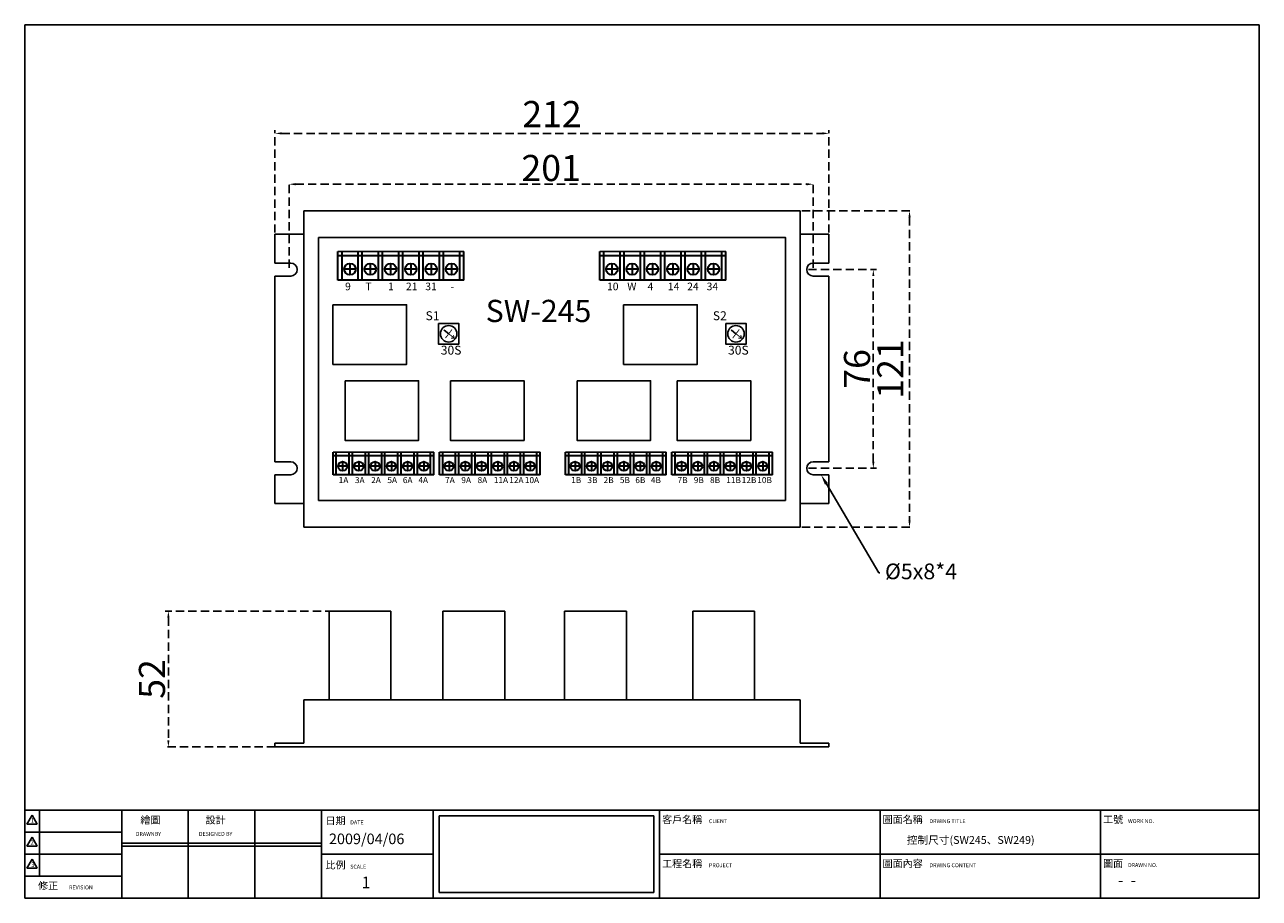
# Model space of a CAD drawing. Units: millimetres. Extents: x 0 to 473, y 0 to 334.
import ezdxf
from ezdxf import colors
from ezdxf.entities.mleader import LeaderData, LeaderLine
from ezdxf.math import Vec2, Vec3

# ---------------------------------------------------------------- set-up
doc = ezdxf.new("R2010")
doc.units = ezdxf.units.MM
doc.linetypes.add('HIDDEN', pattern=[9.525, 6.35, -3.175])
doc.linetypes.add('HIDDEN2', pattern=[4.7625, 3.175, -1.5875])
doc.layers.add('LINE', color=7, linetype='Continuous')
doc.layers.add('尺寸', color=1, linetype='HIDDEN2')
doc.styles.get("Standard").update_dxf_attribs({"font": 'txt.shx', "bigfont": 'chineset.shx'})
doc.styles.add('文字', font='PMingLiU.ttf')
doc.dimstyles.new('ISO-25', dxfattribs={"dimtxt": 10, "dimasz": 2.5, "dimexe": 1.25, "dimexo": 0.625, "dimtad": 1, "dimtxsty": '文字', "dimcen": 2.5, "dimclrd": 1, "dimadec": 0, "dimazin": 0, "dimtfac": 1, "dimtmove": 0, "dimatfit": 3, "dimfxl": 1, "dimarcsym": 0})

# ---------------------------------------------------------------- blocks, each defined once
blk = doc.blocks.new('*D1')
at = {"layer": 'DEFPOINTS', "color": 0}
for p in [(307.79, 292.56), (95.79, 253.96), (307.79, 253.96)]:
    blk.add_point(p, dxfattribs=at)
at = {"layer": '尺寸', "color": 0, "lineweight": -2}
for p, q in [((95.79, 254.59), (95.79, 293.81)), ((307.79, 254.59), (307.79, 293.81))]:
    blk.add_line(p, q, dxfattribs=at)
at = {"layer": '尺寸', "color": 1, "lineweight": -2}
blk.add_line((98.29, 292.56), (305.29, 292.56), dxfattribs=at)
at = {"layer": '尺寸', "color": 1}
for points in [[(98.29, 292.97), (98.29, 292.14), (95.79, 292.56)], [(305.29, 292.97), (305.29, 292.14), (307.79, 292.56)]]:
    blk.add_solid(points, dxfattribs=at)
at = {"layer": '尺寸', "color": 0, "insert": (201.79, 298.64), "char_height": 10, "attachment_point": 5, "style": '文字'}
blk.add_mtext('212', dxfattribs=at)
blk = doc.blocks.new('*D3')
at = {"layer": 'DEFPOINTS', "color": 0}
for p in [(296.79, 262.96), (296.79, 141.96), (338.64, 141.96)]:
    blk.add_point(p, dxfattribs=at)
at = {"layer": '尺寸', "color": 0, "lineweight": -2}
for p, q in [((297.42, 262.96), (339.89, 262.96)), ((297.42, 141.96), (339.89, 141.96))]:
    blk.add_line(p, q, dxfattribs=at)
at = {"layer": '尺寸', "color": 1, "lineweight": -2}
blk.add_line((338.64, 260.46), (338.64, 144.46), dxfattribs=at)
at = {"layer": '尺寸', "color": 1}
for points in [[(338.22, 260.46), (339.06, 260.46), (338.64, 262.96)], [(338.22, 144.46), (339.06, 144.46), (338.64, 141.96)]]:
    blk.add_solid(points, dxfattribs=at)
at = {"layer": '尺寸', "color": 0, "insert": (332.56, 202.46), "char_height": 10, "attachment_point": 5, "rotation": 90, "style": '文字'}
blk.add_mtext('121', dxfattribs=at)
blk = doc.blocks.new('*D12')
at = {"layer": 'DEFPOINTS', "color": 0}
for p in [(128.31, 109.88), (55, 57.88), (101.29, 57.88)]:
    blk.add_point(p, dxfattribs=at)
at = {"layer": '尺寸', "color": 0, "lineweight": -2}
for p, q in [((127.69, 109.88), (53.75, 109.88)), ((100.67, 57.88), (53.75, 57.88))]:
    blk.add_line(p, q, dxfattribs=at)
at = {"layer": '尺寸', "color": 1, "lineweight": -2}
blk.add_line((55, 107.38), (55, 60.38), dxfattribs=at)
at = {"layer": '尺寸', "color": 1}
for points in [[(54.58, 107.38), (55.42, 107.38), (55, 109.88)], [(54.58, 60.38), (55.42, 60.38), (55, 57.88)]]:
    blk.add_solid(points, dxfattribs=at)
at = {"layer": '尺寸', "color": 0, "insert": (48.71, 83.88), "char_height": 10, "attachment_point": 5, "rotation": 90, "style": '文字'}
blk.add_mtext('\\A1;52', dxfattribs=at)
blk = doc.blocks.new('*D197')
at = {"layer": 'DEFPOINTS', "color": 0}
for p in [(301.79, 273.11), (101.17, 240.46), (301.79, 240.46)]:
    blk.add_point(p, dxfattribs=at)
at = {"layer": '尺寸', "color": 0, "lineweight": -2}
for p, q in [((101.17, 241.09), (101.17, 274.36)), ((301.79, 241.09), (301.79, 274.36))]:
    blk.add_line(p, q, dxfattribs=at)
at = {"layer": '尺寸', "color": 1, "lineweight": -2}
blk.add_line((103.67, 273.11), (299.29, 273.11), dxfattribs=at)
at = {"layer": '尺寸', "color": 1}
for points in [[(103.67, 273.53), (103.67, 272.7), (101.17, 273.11)], [(299.29, 273.53), (299.29, 272.7), (301.79, 273.11)]]:
    blk.add_solid(points, dxfattribs=at)
at = {"layer": '尺寸', "color": 0, "insert": (201.48, 279.31), "char_height": 10, "attachment_point": 5, "style": '文字'}
blk.add_mtext('\\A1;\\A1;201', dxfattribs=at)
blk = doc.blocks.new('*D200')
at = {"layer": 'DEFPOINTS', "color": 0}
for p in [(299.29, 240.46), (324.78, 240.46), (299.29, 164.46)]:
    blk.add_point(p, dxfattribs=at)
at = {"layer": '尺寸', "color": 0, "lineweight": -2}
for p, q in [((299.92, 240.46), (326.03, 240.46)), ((299.92, 164.46), (326.03, 164.46))]:
    blk.add_line(p, q, dxfattribs=at)
at = {"layer": '尺寸', "color": 1, "lineweight": -2}
blk.add_line((324.78, 166.96), (324.78, 237.96), dxfattribs=at)
at = {"layer": '尺寸', "color": 1}
for points in [[(324.37, 237.96), (325.2, 237.96), (324.78, 240.46)], [(324.37, 166.96), (325.2, 166.96), (324.78, 164.46)]]:
    blk.add_solid(points, dxfattribs=at)
at = {"layer": '尺寸', "color": 0, "insert": (318.53, 202.46), "char_height": 10, "attachment_point": 5, "rotation": 90, "style": '文字'}
blk.add_mtext('\\A1;76', dxfattribs=at)

msp = doc.modelspace()

# ---------------------------------------------------------------- linework, layer by layer
for p, q in [((472.5, 334.125), (0, 334.125)), ((0, 334.125), (0, 0)), ((472.5, 0), (472.5, 334.125)), ((106.793, 262.963), (296.793, 262.963)), ((106.793, 262.963), (106.793, 141.963)), ((296.793, 262.963), (296.793, 141.963)), ((296.793, 262.963), (296.793, 253.963)), ((106.793, 253.963), (95.793, 253.963)), ((95.793, 253.963), (95.793, 242.963)), ((296.793, 253.963), (307.793, 253.963)), ((307.793, 253.963), (307.793, 242.963)), ((307.793, 253.963), (307.793, 242.963)), ((95.793, 242.963), (101.793, 242.963)), ((307.793, 242.963), (301.793, 242.963)), ((95.793, 237.963), (101.793, 237.963)), ((95.793, 237.963), (95.793, 176.425)), ((95.793, 237.963), (95.793, 176.425)), ((307.793, 237.963), (301.793, 237.963)), ((307.793, 237.963), (307.793, 176.425)), ((95.793, 176.425), (95.793, 166.963)), ((95.793, 176.425), (95.793, 166.963)), ((307.793, 176.425), (307.793, 166.963)), ((95.793, 166.963), (101.793, 166.963)), ((307.793, 166.963), (301.793, 166.963)), ((95.793, 161.963), (101.793, 161.963)), ((95.793, 161.963), (95.793, 150.963)), ((307.793, 161.963), (301.793, 161.963)), ((307.793, 161.963), (307.793, 150.963)), ((106.793, 150.963), (95.793, 150.963)), ((296.793, 150.963), (307.793, 150.963)), ((106.793, 141.963), (296.793, 141.963)), ((116.498, 109.882), (140.127, 109.882)), ((116.498, 75.882), (116.498, 109.882)), ((116.498, 109.882), (140.127, 109.882)), ((140.127, 109.882), (140.127, 75.882)), ((160.065, 75.882), (160.065, 109.882)), ((160.065, 109.882), (183.695, 109.882)), ((183.695, 109.882), (183.695, 75.882)), ((206.646, 75.882), (206.646, 109.882)), ((206.646, 109.882), (230.275, 109.882)), ((230.275, 109.882), (230.275, 75.882)), ((255.65, 75.882), (255.65, 109.882)), ((255.65, 109.882), (279.28, 109.882)), ((279.28, 109.882), (279.28, 75.882)), ((106.793, 75.882), (106.793, 70.625)), ((106.793, 59.382), (106.793, 75.882)), ((106.793, 59.382), (106.793, 75.882)), ((106.793, 75.882), (296.793, 75.882)), ((296.793, 75.882), (296.793, 59.382)), ((106.793, 70.625), (106.793, 59.382)), ((95.793, 59.382), (106.793, 59.382)), ((95.793, 59.382), (95.793, 57.882)), ((95.793, 57.882), (106.793, 57.882)), ((106.793, 57.882), (307.793, 57.882)), ((296.793, 59.382), (307.793, 59.382)), ((307.793, 59.382), (307.793, 57.882)), ((0, 33.75), (472.5, 33.75)), ((5.625, 8.438), (5.625, 33.75)), ((37.125, 0), (37.125, 33.75)), ((62.625, 0), (62.625, 33.75)), ((88.125, 0), (88.125, 33.75)), ((113.625, 0), (113.625, 33.75)), ((156.375, 33.75), (156.375, 0)), ((243, 33.75), (243, 0)), ((327.375, 33.75), (327.375, 0)), ((411.75, 33.75), (411.75, 0)), ((2.813, 31.781), (0.864, 28.406)), ((0.864, 28.406), (4.761, 28.406)), ((4.761, 28.406), (2.813, 31.781)), ((158.625, 31.5), (240.75, 31.5)), ((158.625, 31.5), (158.625, 2.25)), ((240.75, 31.5), (240.75, 2.25)), ((0, 25.313), (37.125, 25.313)), ((2.813, 23.344), (0.864, 19.969)), ((0.864, 19.969), (4.761, 19.969)), ((4.761, 19.969), (2.813, 23.344)), ((37.125, 21.094), (113.625, 21.094)), ((37.125, 19.969), (113.625, 19.969)), ((0, 16.875), (37.125, 16.875)), ((2.813, 14.906), (0.864, 11.531)), ((4.761, 11.531), (2.813, 14.906)), ((113.625, 16.875), (156.375, 16.875)), ((243, 16.875), (472.5, 16.875)), ((0.864, 11.531), (4.761, 11.531)), ((0, 8.438), (37.125, 8.438)), ((0, 0), (472.5, 0)), ((0, 0), (472.5, 0)), ((158.625, 2.25), (240.75, 2.25))]:
    msp.add_line(p, q)
at = {"ltscale": 0.5}
for p, q in [((119.895, 247.35), (168.059, 247.35)), ((220.138, 247.35), (268.302, 247.35)), ((118.001, 170.633), (156.531, 170.633)), ((158.722, 170.633), (197.253, 170.633)), ((206.964, 170.633), (245.495, 170.633)), ((247.686, 170.633), (286.217, 170.633))]:
    msp.add_line(p, q, dxfattribs=at)
for points in [[(112.447, 252.744), (291.14, 252.744), (291.14, 152.182), (112.447, 152.182)], [(117.964, 227.01), (146.128, 227.01), (146.128, 204.174), (117.964, 204.174)], [(229.213, 227.01), (257.378, 227.01), (257.378, 204.174), (229.213, 204.174)], [(158.338, 219.837), (166.209, 219.837), (166.209, 211.966), (158.338, 211.966)], [(268.28, 219.837), (276.151, 219.837), (276.151, 211.966), (268.28, 211.966)], [(122.587, 197.949), (150.752, 197.949), (150.752, 175.112), (122.587, 175.112)], [(162.931, 197.949), (191.095, 197.949), (191.095, 175.112), (162.931, 175.112)], [(211.394, 197.949), (239.559, 197.949), (239.559, 175.112), (211.394, 175.112)], [(249.708, 197.949), (277.873, 197.949), (277.873, 175.112), (249.708, 175.112)]]:
    msp.add_lwpolyline(points, close=True)
at = {"const_width": 0.34}
for points in [[(160.337, 217.387), (164.416, 214.257)], [(162.274, 215.901), (163.529, 217.538)], [(270.279, 217.387), (274.358, 214.257)], [(272.215, 215.901), (273.471, 217.538)], [(161.018, 214.265), (162.274, 215.901)], [(164.524, 214.254), (163.204, 214.207)], [(164.418, 214.13), (164.122, 215.417)], [(270.96, 214.265), (272.215, 215.901)], [(274.465, 214.254), (273.146, 214.207)], [(274.36, 214.13), (274.063, 215.417)]]:
    msp.add_lwpolyline(points, dxfattribs=at)
for points in [[(162.274, 215.901), (160.529, 217.24)], [(272.215, 215.901), (270.47, 217.24)]]:
    msp.add_lwpolyline(points)
for centre in [(162.274, 215.901), (272.215, 215.901)]:
    msp.add_circle(centre, 3.164)
for centre, start, end in [((101.793, 240.463), 270, 90), ((301.793, 240.463), 90, 270), ((101.793, 164.463), 270, 90), ((301.793, 164.463), 90, 270)]:
    msp.add_arc(centre, 2.5, start, end)
at = {"layer": 'LINE', "lineweight": 30, "ltscale": 0.5}
for p, q in [((119.895, 236.443), (119.895, 247.35)), ((119.895, 245.796), (129.217, 245.796)), ((121.449, 236.443), (121.449, 247.35)), ((127.663, 236.443), (127.663, 247.35)), ((127.663, 236.443), (127.663, 247.35)), ((127.663, 245.796), (136.985, 245.796)), ((129.217, 236.443), (129.217, 247.35)), ((129.217, 236.443), (129.217, 247.35)), ((135.432, 236.443), (135.432, 247.35)), ((135.432, 245.796), (144.754, 245.796)), ((136.985, 236.443), (136.985, 247.35)), ((143.2, 236.443), (143.2, 247.35)), ((143.2, 236.443), (143.2, 247.35)), ((143.2, 245.796), (152.522, 245.796)), ((144.754, 236.443), (144.754, 247.35)), ((144.754, 236.443), (144.754, 247.35)), ((150.968, 236.443), (150.968, 247.35)), ((150.968, 236.443), (150.968, 247.35)), ((150.968, 245.796), (160.29, 245.796)), ((152.522, 236.443), (152.522, 247.35)), ((152.522, 236.443), (152.522, 247.35)), ((158.737, 236.443), (158.737, 247.35)), ((158.737, 236.443), (158.737, 247.35)), ((158.737, 245.796), (168.059, 245.796)), ((160.29, 236.443), (160.29, 247.35)), ((160.29, 236.443), (160.29, 247.35)), ((166.505, 236.443), (166.505, 247.35)), ((166.505, 236.443), (166.505, 247.35)), ((168.059, 236.443), (168.059, 247.35)), ((168.059, 236.443), (168.059, 247.35)), ((220.138, 236.443), (220.138, 247.35)), ((220.138, 245.796), (229.46, 245.796)), ((221.692, 236.443), (221.692, 247.35)), ((227.907, 236.443), (227.907, 247.35)), ((227.907, 236.443), (227.907, 247.35)), ((227.907, 245.796), (237.229, 245.796)), ((229.46, 236.443), (229.46, 247.35)), ((229.46, 236.443), (229.46, 247.35)), ((235.675, 236.443), (235.675, 247.35)), ((235.675, 245.796), (244.997, 245.796)), ((237.229, 236.443), (237.229, 247.35)), ((243.443, 236.443), (243.443, 247.35)), ((243.443, 236.443), (243.443, 247.35)), ((243.443, 245.796), (252.765, 245.796)), ((244.997, 236.443), (244.997, 247.35)), ((244.997, 236.443), (244.997, 247.35)), ((251.212, 236.443), (251.212, 247.35)), ((251.212, 236.443), (251.212, 247.35)), ((251.212, 245.796), (260.534, 245.796)), ((252.765, 236.443), (252.765, 247.35)), ((252.765, 236.443), (252.765, 247.35)), ((258.98, 236.443), (258.98, 247.35)), ((258.98, 236.443), (258.98, 247.35)), ((258.98, 245.796), (268.302, 245.796)), ((260.534, 236.443), (260.534, 247.35)), ((260.534, 236.443), (260.534, 247.35)), ((266.748, 236.443), (266.748, 247.35)), ((266.748, 236.443), (266.748, 247.35)), ((268.302, 236.443), (268.302, 247.35)), ((268.302, 236.443), (268.302, 247.35)), ((124.498, 242.817), (124.498, 238.417)), ((132.266, 242.817), (132.266, 238.417)), ((140.034, 242.817), (140.034, 238.417)), ((147.803, 242.817), (147.803, 238.417)), ((155.571, 242.817), (155.571, 238.417)), ((163.339, 242.817), (163.339, 238.417)), ((224.741, 242.817), (224.741, 238.417)), ((232.509, 242.817), (232.509, 238.417)), ((240.277, 242.817), (240.277, 238.417)), ((248.046, 242.817), (248.046, 238.417)), ((255.814, 242.817), (255.814, 238.417)), ((263.582, 242.817), (263.582, 238.417)), ((129.217, 236.443), (119.895, 236.443)), ((126.697, 240.617), (122.298, 240.617)), ((136.985, 236.443), (127.663, 236.443)), ((134.466, 240.617), (130.066, 240.617)), ((144.754, 236.443), (135.432, 236.443)), ((142.234, 240.617), (137.834, 240.617)), ((152.522, 236.443), (143.2, 236.443)), ((150.002, 240.617), (145.603, 240.617)), ((160.29, 236.443), (150.968, 236.443)), ((157.771, 240.617), (153.371, 240.617)), ((168.059, 236.443), (158.737, 236.443)), ((165.539, 240.617), (161.139, 240.617)), ((229.46, 236.443), (220.138, 236.443)), ((226.941, 240.617), (222.541, 240.617)), ((237.229, 236.443), (227.907, 236.443)), ((234.709, 240.617), (230.309, 240.617)), ((244.997, 236.443), (235.675, 236.443)), ((242.477, 240.617), (238.078, 240.617)), ((252.765, 236.443), (243.443, 236.443)), ((250.246, 240.617), (245.846, 240.617)), ((260.534, 236.443), (251.212, 236.443)), ((258.014, 240.617), (253.614, 240.617)), ((268.302, 236.443), (258.98, 236.443)), ((265.782, 240.617), (261.383, 240.617)), ((118.001, 161.908), (118.001, 170.633)), ((119.243, 161.908), (119.243, 170.633)), ((124.215, 161.908), (124.215, 170.633)), ((124.215, 161.908), (124.215, 170.633)), ((125.458, 161.908), (125.458, 170.633)), ((125.458, 161.908), (125.458, 170.633)), ((130.43, 161.908), (130.43, 170.633)), ((131.673, 161.908), (131.673, 170.633)), ((136.644, 161.908), (136.644, 170.633)), ((136.644, 161.908), (136.644, 170.633)), ((137.887, 161.908), (137.887, 170.633)), ((137.887, 161.908), (137.887, 170.633)), ((142.859, 161.908), (142.859, 170.633)), ((142.859, 161.908), (142.859, 170.633)), ((144.102, 161.908), (144.102, 170.633)), ((144.102, 161.908), (144.102, 170.633)), ((149.074, 161.908), (149.074, 170.633)), ((149.074, 161.908), (149.074, 170.633)), ((150.317, 161.908), (150.317, 170.633)), ((150.317, 161.908), (150.317, 170.633)), ((155.288, 161.908), (155.288, 170.633)), ((155.288, 161.908), (155.288, 170.633)), ((156.531, 161.908), (156.531, 170.633)), ((156.531, 161.908), (156.531, 170.633)), ((158.722, 161.908), (158.722, 170.633)), ((159.965, 161.908), (159.965, 170.633)), ((164.936, 161.908), (164.936, 170.633)), ((164.936, 161.908), (164.936, 170.633)), ((166.179, 161.908), (166.179, 170.633)), ((166.179, 161.908), (166.179, 170.633)), ((171.151, 161.908), (171.151, 170.633)), ((172.394, 161.908), (172.394, 170.633)), ((177.366, 161.908), (177.366, 170.633)), ((177.366, 161.908), (177.366, 170.633)), ((178.609, 161.908), (178.609, 170.633)), ((178.609, 161.908), (178.609, 170.633)), ((183.58, 161.908), (183.58, 170.633)), ((183.58, 161.908), (183.58, 170.633)), ((184.823, 161.908), (184.823, 170.633)), ((184.823, 161.908), (184.823, 170.633)), ((189.795, 161.908), (189.795, 170.633)), ((189.795, 161.908), (189.795, 170.633)), ((191.038, 161.908), (191.038, 170.633)), ((191.038, 161.908), (191.038, 170.633)), ((196.01, 161.908), (196.01, 170.633)), ((196.01, 161.908), (196.01, 170.633)), ((197.253, 161.908), (197.253, 170.633)), ((197.253, 161.908), (197.253, 170.633)), ((206.964, 161.908), (206.964, 170.633)), ((208.207, 161.908), (208.207, 170.633)), ((213.179, 161.908), (213.179, 170.633)), ((213.179, 161.908), (213.179, 170.633)), ((214.422, 161.908), (214.422, 170.633)), ((214.422, 161.908), (214.422, 170.633)), ((219.394, 161.908), (219.394, 170.633)), ((220.637, 161.908), (220.637, 170.633)), ((225.608, 161.908), (225.608, 170.633)), ((225.608, 161.908), (225.608, 170.633)), ((226.851, 161.908), (226.851, 170.633)), ((226.851, 161.908), (226.851, 170.633)), ((231.823, 161.908), (231.823, 170.633)), ((231.823, 161.908), (231.823, 170.633)), ((233.066, 161.908), (233.066, 170.633)), ((233.066, 161.908), (233.066, 170.633)), ((238.038, 161.908), (238.038, 170.633)), ((238.038, 161.908), (238.038, 170.633)), ((239.281, 161.908), (239.281, 170.633)), ((239.281, 161.908), (239.281, 170.633)), ((244.252, 161.908), (244.252, 170.633)), ((244.252, 161.908), (244.252, 170.633)), ((245.495, 161.908), (245.495, 170.633)), ((245.495, 161.908), (245.495, 170.633)), ((247.686, 161.908), (247.686, 170.633)), ((248.929, 161.908), (248.929, 170.633)), ((253.9, 161.908), (253.9, 170.633)), ((253.9, 161.908), (253.9, 170.633)), ((255.143, 161.908), (255.143, 170.633)), ((255.143, 161.908), (255.143, 170.633)), ((260.115, 161.908), (260.115, 170.633)), ((261.358, 161.908), (261.358, 170.633)), ((266.33, 161.908), (266.33, 170.633)), ((266.33, 161.908), (266.33, 170.633)), ((267.573, 161.908), (267.573, 170.633)), ((267.573, 161.908), (267.573, 170.633)), ((272.544, 161.908), (272.544, 170.633)), ((272.544, 161.908), (272.544, 170.633)), ((273.787, 161.908), (273.787, 170.633)), ((273.787, 161.908), (273.787, 170.633)), ((278.759, 161.908), (278.759, 170.633)), ((278.759, 161.908), (278.759, 170.633)), ((280.002, 161.908), (280.002, 170.633)), ((280.002, 161.908), (280.002, 170.633)), ((284.974, 161.908), (284.974, 170.633)), ((284.974, 161.908), (284.974, 170.633)), ((286.217, 161.908), (286.217, 170.633)), ((286.217, 161.908), (286.217, 170.633)), ((118.001, 169.39), (125.458, 169.39)), ((121.683, 167.007), (121.683, 163.487)), ((124.215, 169.39), (131.673, 169.39)), ((127.897, 167.007), (127.897, 163.487)), ((130.43, 169.39), (137.887, 169.39)), ((134.112, 167.007), (134.112, 163.487)), ((136.644, 169.39), (144.102, 169.39)), ((140.327, 167.007), (140.327, 163.487)), ((142.859, 169.39), (150.317, 169.39)), ((146.541, 167.007), (146.541, 163.487)), ((149.074, 169.39), (156.531, 169.39)), ((152.756, 167.007), (152.756, 163.487)), ((158.722, 169.39), (166.179, 169.39)), ((162.404, 167.007), (162.404, 163.487)), ((164.936, 169.39), (172.394, 169.39)), ((168.619, 167.007), (168.619, 163.487)), ((171.151, 169.39), (178.609, 169.39)), ((174.833, 167.007), (174.833, 163.487)), ((177.366, 169.39), (184.823, 169.39)), ((181.048, 167.007), (181.048, 163.487)), ((183.58, 169.39), (191.038, 169.39)), ((187.263, 167.007), (187.263, 163.487)), ((189.795, 169.39), (197.253, 169.39)), ((193.477, 167.007), (193.477, 163.487)), ((206.964, 169.39), (214.422, 169.39)), ((210.647, 167.007), (210.647, 163.487)), ((213.179, 169.39), (220.637, 169.39)), ((216.861, 167.007), (216.861, 163.487)), ((219.394, 169.39), (226.851, 169.39)), ((223.076, 167.007), (223.076, 163.487)), ((225.608, 169.39), (233.066, 169.39)), ((229.291, 167.007), (229.291, 163.487)), ((231.823, 169.39), (239.281, 169.39)), ((235.505, 167.007), (235.505, 163.487)), ((238.038, 169.39), (245.495, 169.39)), ((241.72, 167.007), (241.72, 163.487)), ((247.686, 169.39), (255.143, 169.39)), ((251.368, 167.007), (251.368, 163.487)), ((253.9, 169.39), (261.358, 169.39)), ((257.583, 167.007), (257.583, 163.487)), ((260.115, 169.39), (267.573, 169.39)), ((263.797, 167.007), (263.797, 163.487)), ((266.33, 169.39), (273.787, 169.39)), ((270.012, 167.007), (270.012, 163.487)), ((272.544, 169.39), (280.002, 169.39)), ((276.226, 167.007), (276.226, 163.487)), ((278.759, 169.39), (286.217, 169.39)), ((282.441, 167.007), (282.441, 163.487)), ((125.458, 161.908), (118.001, 161.908)), ((123.443, 165.247), (119.923, 165.247)), ((131.673, 161.908), (124.215, 161.908)), ((129.657, 165.247), (126.137, 165.247)), ((137.887, 161.908), (130.43, 161.908)), ((135.872, 165.247), (132.352, 165.247)), ((144.102, 161.908), (136.644, 161.908)), ((142.086, 165.247), (138.567, 165.247)), ((150.317, 161.908), (142.859, 161.908)), ((148.301, 165.247), (144.781, 165.247)), ((156.531, 161.908), (149.074, 161.908)), ((154.516, 165.247), (150.996, 165.247)), ((166.179, 161.908), (158.722, 161.908)), ((164.164, 165.247), (160.644, 165.247)), ((172.394, 161.908), (164.936, 161.908)), ((170.378, 165.247), (166.859, 165.247)), ((178.609, 161.908), (171.151, 161.908)), ((176.593, 165.247), (173.073, 165.247)), ((184.823, 161.908), (177.366, 161.908)), ((182.808, 165.247), (179.288, 165.247)), ((191.038, 161.908), (183.58, 161.908)), ((189.022, 165.247), (185.503, 165.247)), ((197.253, 161.908), (189.795, 161.908)), ((195.237, 165.247), (191.717, 165.247)), ((214.422, 161.908), (206.964, 161.908)), ((212.406, 165.247), (208.887, 165.247)), ((220.637, 161.908), (213.179, 161.908)), ((218.621, 165.247), (215.101, 165.247)), ((226.851, 161.908), (219.394, 161.908)), ((224.836, 165.247), (221.316, 165.247)), ((233.066, 161.908), (225.608, 161.908)), ((231.05, 165.247), (227.531, 165.247)), ((239.281, 161.908), (231.823, 161.908)), ((237.265, 165.247), (233.745, 165.247)), ((245.495, 161.908), (238.038, 161.908)), ((243.48, 165.247), (239.96, 165.247)), ((255.143, 161.908), (247.686, 161.908)), ((253.128, 165.247), (249.608, 165.247)), ((261.358, 161.908), (253.9, 161.908)), ((259.342, 165.247), (255.823, 165.247)), ((267.573, 161.908), (260.115, 161.908)), ((265.557, 165.247), (262.037, 165.247)), ((273.787, 161.908), (266.33, 161.908)), ((271.772, 165.247), (268.252, 165.247)), ((280.002, 161.908), (272.544, 161.908)), ((277.986, 165.247), (274.467, 165.247)), ((286.217, 161.908), (278.759, 161.908)), ((284.201, 165.247), (280.681, 165.247))]:
    msp.add_line(p, q, dxfattribs=at)
for centre, radius in [((124.498, 240.617), 2.2), ((132.266, 240.617), 2.2), ((140.034, 240.617), 2.2), ((147.803, 240.617), 2.2), ((155.571, 240.617), 2.2), ((163.339, 240.617), 2.2), ((224.741, 240.617), 2.2), ((232.509, 240.617), 2.2), ((240.277, 240.617), 2.2), ((248.046, 240.617), 2.2), ((255.814, 240.617), 2.2), ((263.582, 240.617), 2.2), ((121.683, 165.247), 1.76), ((127.897, 165.247), 1.76), ((134.112, 165.247), 1.76), ((140.327, 165.247), 1.76), ((146.541, 165.247), 1.76), ((152.756, 165.247), 1.76), ((162.404, 165.247), 1.76), ((168.619, 165.247), 1.76), ((174.833, 165.247), 1.76), ((181.048, 165.247), 1.76), ((187.263, 165.247), 1.76), ((193.477, 165.247), 1.76), ((210.647, 165.247), 1.76), ((216.861, 165.247), 1.76), ((223.076, 165.247), 1.76), ((229.291, 165.247), 1.76), ((235.505, 165.247), 1.76), ((241.72, 165.247), 1.76), ((251.368, 165.247), 1.76), ((257.583, 165.247), 1.76), ((263.797, 165.247), 1.76), ((270.012, 165.247), 1.76), ((276.226, 165.247), 1.76), ((282.441, 165.247), 1.76)]:
    msp.add_circle(centre, radius, dxfattribs=at)

# ---------------------------------------------------------------- texts
at = {"linetype": 'HIDDEN'}
for s, height, p in [('1', 1.688, (2.34, 28.889)), ('  繪圖', 2.8125, (42.548, 28.549)), ('   設計', 2.8125, (66.673, 28.549)), ('日期 ', 2.8125, (115.132, 28.28)), ('DATE', 1.5, (124.592, 28.28)), ('客戶名稱', 2.8125, (243.959, 28.749)), ('CLIENT', 1.5, (261.863, 28.749)), ('圖面名稱', 2.8125, (328.334, 28.749)), ('DRWING TITLE', 1.5, (346.238, 28.749)), ('工號', 2.8125, (412.709, 28.782)), ('WORK NO.', 1.5, (422.241, 28.782)), ('DRAWNBY', 1.5, (42.519, 23.862)), ('DESIGNED BY', 1.5, (66.644, 23.862)), ('2009/04/06', 4.05, (116.439, 20.704)), ('2', 1.688, (2.208, 20.447)), ('比例 ', 2.8125, (115.132, 11.339)), ('工程名稱', 2.8125, (243.959, 11.874)), ('圖面內容', 2.8125, (328.334, 11.89)), ('圖面', 2.8125, (412.709, 11.952)), ('3', 1.688, (2.497, 12.004)), ('SCALE', 1.5, (124.592, 11.339)), ('PROJECT', 1.5, (261.863, 11.874)), ('DRWING CONTENT', 1.5, (346.238, 11.89)), ('DRAWN NO.', 1.5, (422.241, 11.952)), ('修正', 2.8125, (5.115, 3.42)), ('REVISION', 1.5, (16.967, 3.42)), ('1', 4.5, (128.936, 3.798)), ('-  -', 4.5, (418.345, 4.725))]:
    msp.add_text(s, height=height, dxfattribs=at).set_placement(p)
at = {"attachment_point": 1}
for s, insert, char_height, width in [('{\\fDFKai-SB|b0|i0|c136|p32;\\H0.3333x;SW-245}', (176.433, 228.896), 25.5, 259.47368), ('{\\H0.1333x;S1}', (153.419, 224.517), 25.5, 32.90022), ('{\\H0.1333x;S2}', (263.361, 224.517), 25.5, 32.90022), ('{\\H0.1333x;30S}', (159.238, 211.353), 25.5, 50.60855), ('{\\H0.1333x;30S}', (269.179, 211.353), 25.5, 50.60855), ('{\\fPMingLiU|b0|i0|c136|p18;控制尺寸(SW245、\\fPMingLiU|b0|i0|c0|p18;SW249\\fPMingLiU|b0|i0|c136|p18;)}', (337.575, 23.808), 3, 89.76609)]:
    msp.add_mtext(s, dxfattribs=dict(at, insert=insert, char_height=char_height, width=width))
at = {"layer": 'LINE', "lineweight": 30, "ltscale": 0.5, "attachment_point": 1, "style": '文字'}
for s, insert, char_height, width in [('{\\fPMingLiU|b0|i0|c136|p18;9}', (122.606, 235.475), 2.91312, 7.69064), ('T', (130.374, 235.475), 2.913, 7.69064), ('{\\fPMingLiU|b0|i0|c136|p18;1}', (139.029, 235.475), 2.91312, 7.69064), ('{\\fPMingLiU|b0|i0|c136|p18;21}', (145.911, 235.475), 2.91312, 7.69064), ('{\\fPMingLiU|b0|i0|c136|p18;31}', (153.297, 235.475), 2.91312, 7.69064), ('{\\fPMingLiU|b0|i0|c136|p18;-}', (162.958, 235.475), 2.91312, 7.69064), ('{\\fPMingLiU|b0|i0|c136|p18;10}', (222.849, 235.475), 2.91312, 7.69064), ('{\\fPMingLiU|b0|i0|c136|p18;W}', (230.617, 235.475), 2.91312, 7.69064), ('{\\fPMingLiU|b0|i0|c136|p18;4}', (238.386, 235.475), 2.91312, 7.69064), ('{\\fPMingLiU|b0|i0|c136|p18;14}', (246.154, 235.475), 2.91312, 7.69064), ('{\\fPMingLiU|b0|i0|c136|p18;24}', (253.541, 235.475), 2.91312, 7.69064), ('{\\fPMingLiU|b0|i0|c136|p18;34}', (260.983, 235.475), 2.91312, 7.69064), ('{\\fPMingLiU|b0|i0|c136|p18;1A}', (120.169, 161.133), 2.3305, 6.15251), ('{\\fPMingLiU|b0|i0|c136|p18;3A}', (126.384, 161.133), 2.3305, 6.15251), ('{\\fPMingLiU|b0|i0|c136|p18;2A}', (132.598, 161.133), 2.3305, 6.15251), ('{\\fPMingLiU|b0|i0|c136|p18;5A}', (138.813, 161.133), 2.3305, 6.15251), ('{\\fPMingLiU|b0|i0|c136|p18;6A}', (144.722, 161.133), 2.3305, 6.15251), ('{\\fPMingLiU|b0|i0|c136|p18;4A}', (150.677, 161.133), 2.3305, 6.15251), ('{\\fPMingLiU|b0|i0|c136|p18;7A}', (160.89, 161.133), 2.3305, 6.15251), ('{\\fPMingLiU|b0|i0|c136|p18;9A}', (167.105, 161.133), 2.3305, 6.15251), ('{\\fPMingLiU|b0|i0|c136|p18;8A}', (173.32, 161.133), 2.3305, 6.15251), ('{\\fPMingLiU|b0|i0|c136|p18;11A}', (179.534, 161.133), 2.3305, 6.15251), ('{\\fPMingLiU|b0|i0|c136|p18;12A}', (185.444, 161.133), 2.3305, 6.15251), ('{\\fPMingLiU|b0|i0|c136|p18;10A}', (191.398, 161.133), 2.3305, 6.15251), ('{\\fPMingLiU|b0|i0|c136|p18;1B}', (209.133, 161.133), 2.3305, 6.15251), ('{\\fPMingLiU|b0|i0|c136|p18;3B}', (215.348, 161.133), 2.3305, 6.15251), ('{\\fPMingLiU|b0|i0|c136|p18;2B}', (221.562, 161.133), 2.3305, 6.15251), ('{\\fPMingLiU|b0|i0|c136|p18;5B}', (227.777, 161.133), 2.3305, 6.15251), ('{\\fPMingLiU|b0|i0|c136|p18;6B}', (233.686, 161.133), 2.3305, 6.15251), ('{\\fPMingLiU|b0|i0|c136|p18;4B}', (239.641, 161.133), 2.3305, 6.15251), ('{\\fPMingLiU|b0|i0|c136|p18;7B}', (249.854, 161.133), 2.3305, 6.15251), ('{\\fPMingLiU|b0|i0|c136|p18;9B}', (256.069, 161.133), 2.3305, 6.15251), ('{\\fPMingLiU|b0|i0|c136|p18;8B}', (262.284, 161.133), 2.3305, 6.15251), ('{\\fPMingLiU|b0|i0|c136|p18;11B}', (268.498, 161.133), 2.3305, 6.15251), ('{\\fPMingLiU|b0|i0|c136|p18;12B}', (274.408, 161.133), 2.3305, 6.15251), ('{\\fPMingLiU|b0|i0|c136|p18;10B}', (280.362, 161.133), 2.3305, 6.15251)]:
    msp.add_mtext(s, dxfattribs=dict(at, insert=insert, char_height=char_height, width=width))

# ---------------------------------------------------------------- dimensions: what is measured, and where the dimension line sits
at = {"layer": '尺寸'}
dim = msp.add_linear_dim(base=(307.793, 292.557), p1=(95.793, 253.963), p2=(307.793, 253.963), dimstyle='ISO-25', dxfattribs=at)
dim.commit()
dim.dimension.update_dxf_attribs({"geometry": '*D1', "text_midpoint": (201.793, 298.64)})
dim = msp.add_linear_dim(base=(301.793, 273.115), p1=(101.168, 240.463), p2=(301.793, 240.463), text='\\A1;201', dimstyle='ISO-25', override={"dimdec": 1, "dimtdec": 1, "dimtolj": 1, "dimtzin": 0}, dxfattribs=at)
dim.commit()
dim.dimension.update_dxf_attribs({"geometry": '*D197', "text_midpoint": (201.481, 279.307)})
dim = msp.add_linear_dim(base=(338.64, 141.963), p1=(296.793, 262.963), p2=(296.793, 141.963), angle=90, dimstyle='ISO-25', dxfattribs=at)
dim.commit()
dim.dimension.update_dxf_attribs({"geometry": '*D3', "text_midpoint": (332.557, 202.463)})
for base, p1, p2, picture, middle in [((324.783, 240.463), (299.293, 164.463), (299.293, 240.463), '*D200', (318.526, 202.463)), ((55, 57.882), (128.313, 109.882), (101.293, 57.882), '*D12', (48.713, 83.882))]:
    dim = msp.add_linear_dim(base=base, p1=p1, p2=p2, angle=90, dimstyle='ISO-25', override={"dimdec": 1, "dimtdec": 1, "dimtolj": 1, "dimtzin": 0}, dxfattribs=at)
    dim.commit()
    dim.dimension.update_dxf_attribs({"geometry": picture, "text_midpoint": middle})

# ---------------------------------------------------------------- leaders
ml = msp.add_multileader_mtext('Standard', dxfattribs=at)
ml.set_content('%%C5x8*4', color=256)
ml.set_leader_properties()
ml.build(insert=Vec2(0, 0))
ml.multileader.update_dxf_attribs({"text_right_attachment_type": 6, "dogleg_length": 0.36})
ctx = ml.context
ctx.base_point, ctx.char_height, ctx.plane_origin = Vec3(327.241, 124.435), 6, Vec3(304.793, 161.963)
ctx.right_attachment = 6
notes = []
notes.append((ctx, [(0, (1, 1, 0), (326.881, 124.435), (1, 0), 0.36, [(0, [(304.793, 161.963)], 0, [])])]))
ctx.mtext.insert, ctx.mtext.flow_direction = Vec3(329.241, 128.035), 5
for ctx, leaders in notes:
    for number, flags, end, landing, length, lines in leaders:
        leader = LeaderData()
        leader.index, (leader.has_last_leader_line, leader.has_dogleg_vector, leader.attachment_direction) = number, flags
        leader.last_leader_point, leader.dogleg_vector, leader.dogleg_length = Vec3(end), Vec3(landing), length
        for number, points, colour, breaks in lines:
            line = LeaderLine()
            line.index, line.vertices, line.color, line.breaks = number, Vec3.list(points), colors.encode_raw_color(colour), breaks
            leader.lines.append(line)
        ctx.leaders.append(leader)

doc.saveas('drawing.dxf')
